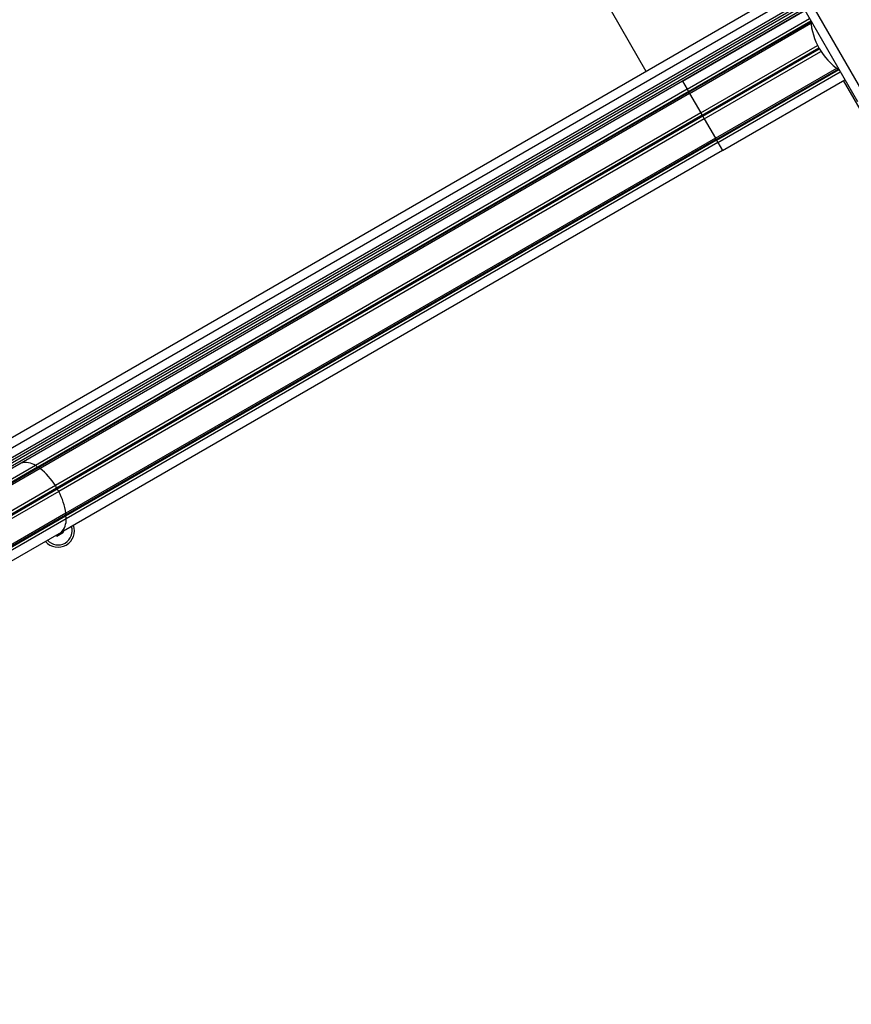
# Model space of a CAD drawing. Units: millimetres. Extents: x 4.37 to 13.24, y 5.26 to 11.94.
# Drawn here: x 7.45 to 7.73, y 9.54 to 9.87 of the extents above; entities that cross this region are included whole.
import ezdxf

# ---------------------------------------------------------------- set-up
doc = ezdxf.new("R2010")
doc.units = ezdxf.units.MM
doc.styles.add('SLDTEXTSTYLE1', font='TXT', dxfattribs={"width": 0.75})
doc.dimstyles.new('SLDDIMSTYLE2', dxfattribs={"dimtxt": 0.15875, "dimasz": 0.08, "dimexe": 0, "dimexo": 0.0625, "dimgap": 0.0396875, "dimtad": 2, "dimdec": 0, "dimlfac": 100, "dimrnd": 1e-09, "dimzin": 12, "dimdsep": 46, "dimtxsty": 'SLDTEXTSTYLE1', "dimblk1": 'DOT', "dimblk2": 'DOT', "dimsah": 1, "dimcen": 0.09, "dimse1": 1, "dimse2": 1, "dimadec": 0, "dimazin": 3, "dimtfac": 1, "dimtdec": 0, "dimtofl": 0, "dimtmove": 0, "dimatfit": 3, "dimldrblk": 'DOT', "dimfxl": 0, "dimfrac": 2, "dimtolj": 1, "dimtzin": 12, "dimarcsym": 0})

# ---------------------------------------------------------------- blocks, each defined once
blk = doc.blocks.new('_Dot')
at = {"color": 0, "linetype": 'ByBlock', "lineweight": -2}
blk.add_line((-0.5, 0), (-1, 0), dxfattribs=at)
at = {"color": 0, "linetype": 'ByBlock', "const_width": 0.5}
blk.add_lwpolyline([(-0.25, 0, 1), (0.25, 0, 1)], format="xyb", close=True, dxfattribs=at)
blk = doc.blocks.new('_D_4')
at = {"color": 7, "linetype": 'Continuous', "lineweight": 18}
blk.add_line((4.579523850718675, 7.54168789722775), (4.579523850718675, 9.937340287051297), dxfattribs=at)
at = {"color": 7, "linetype": 'Continuous', "lineweight": 18, "xscale": 0.08, "yscale": 0.08}
for p, rotation in [((4.579523850718675, 9.937340287051297), 90.0000000000004), ((4.579523850718675, 7.54168789722775), 270.0000000000004)]:
    blk.add_blockref('_Dot', p, dxfattribs=dict(at, rotation=rotation))
at = {"color": 7, "linetype": 'Continuous', "lineweight": 18, "insert": (4.37488437031294, 8.563566174979877), "char_height": 0.15875, "attachment_point": 1, "rotation": 90.00000000000041, "style": 'SLDTEXTSTYLE1'}
blk.add_mtext('240', dxfattribs=at)
blk = doc.blocks.new('_D_6')
at = {"color": 7, "linetype": 'Continuous', "lineweight": 18}
blk.add_line((11.18982485525553, 11.7285641274858), (6.22819626028643, 11.7285641274858), dxfattribs=at)
at = {"color": 7, "linetype": 'Continuous', "lineweight": 18, "xscale": 0.08, "yscale": 0.08, "rotation": 180.0000000000004}
blk.add_blockref('_Dot', (6.22819626028643, 11.7285641274858, -0.001320189003435717), dxfattribs=at)
at = {"color": 7, "linetype": 'Continuous', "lineweight": 18, "xscale": 0.08, "yscale": 0.08}
blk.add_blockref('_Dot', (11.18982485525553, 11.7285641274858, -0.001320189003435717), dxfattribs=at)
at = {"color": 7, "linetype": 'Continuous', "lineweight": 18, "insert": (8.533062640611336, 11.93320360789154), "char_height": 0.15875, "attachment_point": 1, "style": 'SLDTEXTSTYLE1'}
blk.add_mtext('496', dxfattribs=at)

msp = doc.modelspace()

# ---------------------------------------------------------------- linework, layer by layer
at = {"color": 7, "linetype": 'Continuous', "lineweight": 25}
for p, q in [((7.632129251856304, 9.911710301990654), (7.663379499836418, 9.857583857426738)), ((7.184039889867845, 9.580834076448095), (7.712350278038932, 9.88585744855097)), ((7.712607781704516, 9.885380521148331), (7.734566504068955, 9.847347300753926)), ((7.715205729132431, 9.886880700847051), (7.737164826525788, 9.84884674423222)), ((7.185553259017741, 9.578243719000664), (7.713836899953701, 9.883251648416747)), ((7.186977644215073, 9.575776637572265), (7.715261285151034, 9.880784566988348)), ((7.187383281814292, 9.57507406007457), (7.715666922750253, 9.880081989490655)), ((7.187777728827157, 9.574390865035932), (7.716061369763118, 9.879398794452017)), ((7.188183366426376, 9.57368828753824), (7.716467007362336, 9.878696216954324)), ((7.716858636894976, 9.878017901882954), (7.675681028321822, 9.854243746948018)), ((7.675683742463729, 9.854239045966075), (7.716861351036883, 9.87801320090101)), ((7.67724793945871, 9.851529805962935), (7.71842554803181, 9.875303960897838)), ((7.677671373629076, 9.850796404225983), (7.718780845190996, 9.874531219822916)), ((7.677807823039595, 9.85056006941485), (7.718805120204014, 9.874230120407953)), ((7.678059326131975, 9.85012445788959), (7.718860230463548, 9.873681120228083)), ((7.681835631731479, 9.843583773930284), (7.72109267233744, 9.866249076700237)), ((7.682312884446842, 9.842757156725277), (7.721544471735786, 9.865407763860315)), ((7.682505853053775, 9.842422928830114), (7.721737440342719, 9.865073535965148)), ((7.682983105769139, 9.841596311625107), (7.722240146375099, 9.864261614395062)), ((7.686759411368643, 9.8350556276658), (7.727560315700218, 9.858612290004292)), ((7.687010914461023, 9.83462001614054), (7.728008211625445, 9.858290067133643)), ((7.687147363871544, 9.83438368132941), (7.728256835433466, 9.858118496926341)), ((7.687570798041909, 9.833650279592458), (7.728748406614649, 9.857424434527157)), ((7.675683742463729, 9.854239045966075), (7.453185892876717, 9.72577849344578)), ((7.675681028321822, 9.854243746948018), (7.675683742463729, 9.854239045966075)), ((7.675683742463729, 9.854239045966075), (7.67724793945871, 9.851529805962935)), ((7.689134995036889, 9.830941039589316), (7.730312603609576, 9.854715194523983)), ((7.689137709178798, 9.830936338607373), (7.730315317751485, 9.854710493542038)), ((7.73697859049826, 9.842073632288164), (7.729840795491083, 9.854436525088555)), ((7.67724793945871, 9.851529805962935), (7.458061479767009, 9.724981105518296)), ((7.677671373629076, 9.850796404225983), (7.458705453503574, 9.72437503370646)), ((7.677807823039595, 9.85056006941485), (7.458961553505737, 9.724207779927529)), ((7.67724793945871, 9.851529805962935), (7.677671373629076, 9.850796404225983)), ((7.677671373629076, 9.850796404225983), (7.677807823039595, 9.85056006941485)), ((7.677807823039595, 9.85056006941485), (7.678059326131975, 9.85012445788959)), ((7.678059326131975, 9.85012445788959), (7.459584360137021, 9.72398654286858)), ((7.678059326131975, 9.85012445788959), (7.681835631731479, 9.843583773930284)), ((7.681835631731479, 9.843583773930284), (7.46473228834147, 9.71823777396826)), ((7.682312884446842, 9.842757156725277), (7.465102934829374, 9.717349606977912)), ((7.682505853053775, 9.842422928830114), (7.465295903436307, 9.717015379082747)), ((7.682983105769139, 9.841596311625107), (7.465879762379128, 9.716250311663085)), ((7.681835631731479, 9.843583773930284), (7.682312884446842, 9.842757156725277)), ((7.682312884446842, 9.842757156725277), (7.682505853053775, 9.842422928830114)), ((7.682505853053775, 9.842422928830114), (7.682983105769139, 9.841596311625107)), ((7.682983105769139, 9.841596311625107), (7.686759411368643, 9.8350556276658)), ((7.687010914461023, 9.83462001614054), (7.468164644927165, 9.70826772665322)), ((7.687147363871544, 9.83438368132941), (7.468181443746039, 9.707962310809886)), ((7.686759411368643, 9.8350556276658), (7.468284445373691, 9.708917712644789)), ((7.686759411368643, 9.8350556276658), (7.687010914461023, 9.83462001614054)), ((7.687010914461023, 9.83462001614054), (7.687147363871544, 9.83438368132941)), ((7.687147363871544, 9.83438368132941), (7.687570798041909, 9.833650279592458)), ((7.689134995036889, 9.830941039589316), (7.466637145449877, 9.702480487069023)), ((7.687570798041909, 9.833650279592458), (7.468384338350208, 9.70710157914782)), ((7.687570798041909, 9.833650279592458), (7.689134995036889, 9.830941039589316)), ((7.689134995036889, 9.830941039589316), (7.689137709178798, 9.830936338607373)), ((7.453185892876717, 9.72577849344578), (7.229681839254222, 9.596737002608169)), ((7.458061479767009, 9.724981105518296), (7.231246036249201, 9.594027762605029)), ((7.458705453503574, 9.72437503370646), (7.231669470419569, 9.593294360868077)), ((7.458961553505737, 9.724207779927529), (7.231805919830086, 9.593058026056944)), ((7.459584360137021, 9.72398654286858), (7.232057422922466, 9.592622414531684)), ((7.46473228834147, 9.71823777396826), (7.235833728521972, 9.586081730572376)), ((7.465102934829374, 9.717349606977912), (7.236310981237335, 9.585255113367372)), ((7.465295903436307, 9.717015379082747), (7.236503949844268, 9.584920885472208)), ((7.465879762379128, 9.716250311663085), (7.236981202559631, 9.5840942682672)), ((7.468284445373691, 9.708917712644789), (7.240757508159136, 9.577553584307893)), ((7.468164644927165, 9.70826772665322), (7.241009011251516, 9.577117972782636)), ((7.468181443746039, 9.707962310809886), (7.241145460662035, 9.576881637971502)), ((7.468384338350208, 9.70710157914782), (7.241568894832401, 9.576148236234552)), ((7.466637145449877, 9.702480487069023), (7.243133091827381, 9.57343899623141)), ((7.465008213385175, 9.701540012752357), (7.465182641852654, 9.701237896980947)), ((7.465182641852654, 9.701237896980947), (7.467434301946526, 9.702537907296929)), ((7.467434301946526, 9.702537907296929), (7.467259873479049, 9.702840023068338))]:
    msp.add_line(p, q, dxfattribs=at)
for centre, radius, start, end in [((7.740503377837696, 9.876130989440043), 0.02178136100923861, 183.7402694790404, 236.2602555192444), ((7.454745045575198, 9.720007396467068), 0.005978002799839011, 56.30492308502946, 105.1184258368459), ((7.456980477713778, 9.72318734194529), 0.002094314492844049, 34.54844620283755, 58.92495556932098), ((7.458990513134066, 9.724531820915193), 0.0003253324787954198, 208.8114745720142, 264.8930288052501), ((7.458995391527223, 9.723315784595108), 0.0008926369277364039, 48.71480071127876, 92.17248513813834), ((7.446040449532659, 9.7066788661368), 0.02197710600399352, 31.7323688074256, 51.95547804736768), ((7.462468230721797, 9.716771524118665), 0.002697377527644143, 12.37522107122483, 32.92791632180788), ((7.465729516872354, 9.717488548341132), 0.0006418019624468943, 192.5027427125714, 227.4977822883425), ((7.463477935199863, 9.715022683165628), 0.002697377527678714, 27.07260867886044, 47.62530392917542), ((7.446523630523238, 9.70584198096647), 0.02197710600403732, 8.045046953239698, 28.26815619314359), ((7.468459753723296, 9.708130788637279), 0.0003253324788024857, 155.1074961959495, 211.1890504278329), ((7.467409068964824, 9.708743021982338), 0.0008926369277304111, 327.8280398621872, 11.28572428930277), ((7.465658466741506, 9.703013732185997), 0.005500000000001028, 219.9588079693152, 20.04171703128068), ((7.462418766395302, 9.706716262750861), 0.005978002799842379, 314.8820991637614, 3.695601915545293), ((7.466290392861105, 9.707062266507874), 0.002094314492857275, 1.07556943142886, 25.45207879774115), ((7.465658466741598, 9.703013732185873), 0.004750000000000555, 221.5513282442852, 18.4491967562887), ((7.465495838059579, 9.702262647505641), 0.0003874191807236311, 290.4094450756173, 309.5910799236533)]:
    msp.add_arc(centre, radius, start, end, dxfattribs=at)

# ---------------------------------------------------------------- dimensions: what is measured, and where the dimension line sits
at = {"color": 7, "linetype": 'Continuous', "lineweight": 18}
dim = msp.add_linear_dim(base=(11.18982485525553, 11.7285641274858), p1=(6.22819626028643, 8.022022295238736), p2=(11.18982485525553, 7.967011660099859), dimstyle='SLDDIMSTYLE2', dxfattribs=at)
dim.commit()
dim.dimension.update_dxf_attribs({"geometry": '_D_6', "text_midpoint": (8.709010557770982, 11.7285641274858), "dimtype": 160})
dim = msp.add_linear_dim(base=(4.579523850718676, 7.54168789722775), p1=(7.763539045899496, 9.937340287051297), p2=(8.635895716051714, 7.54168789722775), angle=90.0000000000002, dimstyle='SLDDIMSTYLE2', dxfattribs=at)
dim.commit()
dim.dimension.update_dxf_attribs({"geometry": '_D_4', "text_midpoint": (4.579523850718676, 8.739514092139524), "dimtype": 160})

doc.saveas('drawing.dxf')
